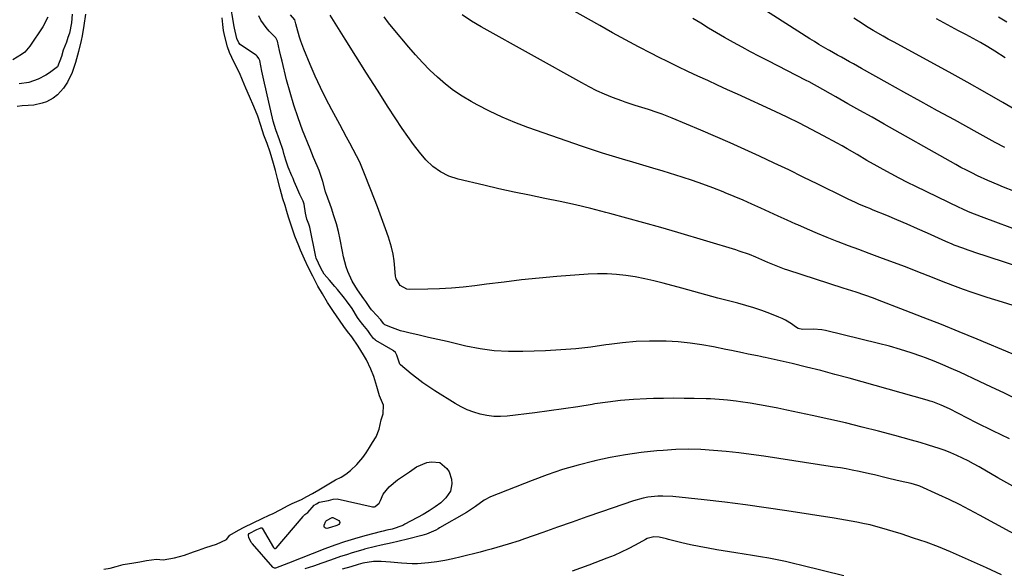
# Model space of a CAD drawing. Units: inches. Extents: x 1862609 to 1867879, y 426516 to 431837.
# Drawn here: x 1864582 to 1865006, y 429426 to 429663 of the extents above; entities that cross this region are included whole.
import ezdxf

# ---------------------------------------------------------------- set-up
doc = ezdxf.new("R2010")
doc.units = ezdxf.units.IN
doc.header["$MEASUREMENT"] = 0
for name, color, linetype in [('1', 7, 'Continuous'), ('7', 7, 'Continuous'), ('8', 7, 'Continuous')]:
    doc.layers.add(name, color=color, linetype=linetype)

msp = doc.modelspace()

# ---------------------------------------------------------------- linework, layer by layer
at = {"layer": '1', "color": 18}
for points in [[(1864610.55, 429664.88, 1810), (1864609.91, 429660.11, 1810), (1864609.14, 429655.64, 1810), (1864608.64, 429653.54, 1810), (1864607.55, 429648.82, 1810), (1864606.31, 429644.15, 1810), (1864604.8, 429639.75, 1810), (1864602.78, 429635.64, 1810), (1864601.07, 429633.03, 1810), (1864598.49, 429630.23, 1810), (1864596.64, 429628.75, 1810), (1864593.72, 429627.24, 1810), (1864591.97, 429626.55, 1810), (1864588.33, 429625.8, 1810), (1864585.84, 429625.57, 1810), (1864583.33, 429625.43, 1810), (1864581.17, 429625.22, 1810)], [(1864618.48, 429425.84, 1810), (1864621.13, 429426.29, 1810), (1864623.71, 429427.02, 1810), (1864626.81, 429427.91, 1810), (1864631.34, 429428.62, 1810), (1864634.02, 429429.06, 1810), (1864636.78, 429429.6, 1810), (1864641.15, 429430.26, 1810), (1864643.99, 429429.92, 1810), (1864648.85, 429430.73, 1810), (1864653.17, 429431.98, 1810), (1864657.03, 429433.38, 1810), (1864659.17, 429434.14, 1810), (1864662.4, 429435.18, 1810), (1864666.96, 429436.7, 1810), (1864671.29, 429438.68, 1810), (1864672.78, 429440.56, 1810), (1864676.38, 429442.69, 1810), (1864678.94, 429443.95, 1810), (1864682.72, 429445.8, 1810), (1864686.7, 429447.75, 1810), (1864689.62, 429449.17, 1810), (1864691.36, 429449.93, 1810), (1864694.36, 429451.42, 1810), (1864697.8, 429453.35, 1810), (1864699.56, 429454.17, 1810), (1864703.6, 429455.93, 1810), (1864705.92, 429457.16, 1810), (1864708.26, 429458.5, 1810), (1864710.97, 429460.08, 1810), (1864715.26, 429462.62, 1810), (1864718.26, 429464.33, 1810), (1864720.59, 429465.5, 1810), (1864722.67, 429466.84, 1810), (1864724.66, 429468.46, 1810), (1864727.43, 429471.05, 1810), (1864729.97, 429474.06, 1810), (1864731.38, 429476, 1810), (1864732.79, 429478.25, 1810), (1864734.08, 429480.49, 1810), (1864735.71, 429482.94, 1810), (1864736.97, 429486.26, 1810), (1864737.85, 429490.18, 1810), (1864738.69, 429492.76, 1810), (1864738.8, 429496.57, 1810), (1864737.18, 429500.57, 1810), (1864735.96, 429504.59, 1810), (1864734.67, 429508.85, 1810), (1864733.38, 429512.09, 1810), (1864731.62, 429516.06, 1810), (1864730.31, 429518.18, 1810), (1864727.98, 429521.94, 1810), (1864725.19, 429526.02, 1810), (1864723.44, 429528.3, 1810), (1864721.83, 429530.46, 1810), (1864719.96, 429533.08, 1810), (1864717.32, 429536.89, 1810), (1864714.81, 429540.77, 1810), (1864712.55, 429544.5, 1810), (1864710.58, 429547.83, 1810), (1864708.39, 429552.06, 1810), (1864706.46, 429555.96, 1810), (1864704.83, 429559.44, 1810), (1864703.08, 429563.35, 1810), (1864702.37, 429565.16, 1810), (1864700.71, 429569.35, 1810), (1864699.37, 429573.13, 1810), (1864697.92, 429577.46, 1810), (1864697.23, 429579.88, 1810), (1864696.51, 429582.55, 1810), (1864695.59, 429585.46, 1810), (1864694.38, 429589.75, 1810), (1864693.2, 429594.18, 1810), (1864692.32, 429597.61, 1810), (1864691.5, 429600.69, 1810), (1864690.09, 429605.46, 1810), (1864688.75, 429609.18, 1810), (1864687.38, 429612.87, 1810), (1864686.01, 429617.04, 1810), (1864684.7, 429620.96, 1810), (1864683.1, 429625.15, 1810), (1864681.21, 429629.42, 1810), (1864679.62, 429633, 1810), (1864678.2, 429636.5, 1810), (1864676.84, 429639.66, 1810), (1864675.61, 429642.08, 1810), (1864673.61, 429646.22, 1810), (1864672.61, 429648.45, 1810), (1864671.68, 429650.87, 1810), (1864670.55, 429655.27, 1810), (1864670.01, 429657.91, 1810), (1864669.72, 429660.54, 1810), (1864669.41, 429663.37, 1810)]]:
    msp.add_polyline3d(points, dxfattribs=at)
at = {"layer": '7', "color": 18}
for points in [[(1865013.73, 429571.2, 1824), (1864997.44, 429577.16, 1824), (1864993.36, 429578.74, 1824), (1864990.67, 429579.87, 1824), (1864988.01, 429581.07, 1824), (1864986.69, 429581.7, 1824), (1864967.99, 429590.72, 1824), (1864964.44, 429592.47, 1824), (1864960.91, 429594.26, 1824), (1864957.4, 429596.11, 1824), (1864953.92, 429598, 1824), (1864951.34, 429599.43, 1824), (1864947.01, 429601.89, 1824), (1864942.74, 429604.43, 1824), (1864938.46, 429606.97, 1824), (1864936.3, 429608.2, 1824), (1864934.12, 429609.4, 1824), (1864928.26, 429612.59, 1824), (1864923.11, 429615.32, 1824), (1864917.93, 429617.97, 1824), (1864912.7, 429620.52, 1824), (1864907.43, 429623, 1824), (1864891.26, 429630.41, 1824), (1864886.98, 429632.37, 1824), (1864882.71, 429634.33, 1824), (1864878.44, 429636.3, 1824), (1864874.17, 429638.27, 1824), (1864869.92, 429640.27, 1824), (1864865.68, 429642.3, 1824), (1864861.46, 429644.38, 1824), (1864857.25, 429646.48, 1824), (1864854.32, 429647.98, 1824), (1864848.68, 429650.89, 1824), (1864843.06, 429653.86, 1824), (1864837.49, 429656.9, 1824), (1864831.94, 429659.99, 1824), (1864793.26, 429681.85, 1824)], [(1865009.83, 429461.68, 1812), (1865003.39, 429465.28, 1812), (1864995.31, 429469.96, 1812), (1864992.94, 429471.28, 1812), (1864990.54, 429472.56, 1812), (1864988.11, 429473.76, 1812), (1864985.66, 429474.92, 1812), (1864983.16, 429475.99, 1812), (1864980.64, 429476.99, 1812), (1864978.09, 429477.9, 1812), (1864973.49, 429479.37, 1812), (1864969.88, 429480.46, 1812), (1864966.26, 429481.51, 1812), (1864962.63, 429482.52, 1812), (1864958.98, 429483.49, 1812), (1864952.03, 429485.3, 1812), (1864944.89, 429487.11, 1812), (1864937.74, 429488.86, 1812), (1864930.56, 429490.51, 1812), (1864923.37, 429492.09, 1812), (1864912.57, 429494.4, 1812), (1864908.64, 429495.2, 1812), (1864904.7, 429495.97, 1812), (1864900.76, 429496.68, 1812), (1864896.8, 429497.35, 1812), (1864892.54, 429498.03, 1812), (1864890.71, 429498.3, 1812), (1864887.03, 429498.74, 1812), (1864885.19, 429498.9, 1812), (1864881.49, 429499.13, 1812), (1864879.64, 429499.21, 1812), (1864877.79, 429499.27, 1812), (1864872.69, 429499.4, 1812), (1864868.28, 429499.47, 1812), (1864863.88, 429499.5, 1812), (1864859.48, 429499.46, 1812), (1864855.07, 429499.37, 1812), (1864852.09, 429499.28, 1812), (1864846.51, 429499, 1812), (1864840.96, 429498.56, 1812), (1864835.42, 429497.89, 1812), (1864829.9, 429497.07, 1812), (1864828.66, 429496.85, 1812), (1864822.52, 429495.85, 1812), (1864816.38, 429494.91, 1812), (1864810.22, 429494.06, 1812), (1864804.05, 429493.28, 1812), (1864792.16, 429491.86, 1812), (1864789.23, 429491.68, 1812), (1864786.31, 429491.71, 1812), (1864783.41, 429492.06, 1812), (1864780.52, 429492.64, 1812), (1864777.7, 429493.5, 1812), (1864774.95, 429494.53, 1812), (1864772.31, 429495.81, 1812), (1864769.74, 429497.25, 1812), (1864760.98, 429502.7, 1812), (1864758.34, 429504.43, 1812), (1864755.75, 429506.22, 1812), (1864753.23, 429508.13, 1812), (1864750.77, 429510.1, 1812), (1864746.18, 429513.95, 1812), (1864746.06, 429514.06, 1812), (1864745.95, 429514.19, 1812), (1864744.54, 429518.14, 1812), (1864744.03, 429519.2, 1812), (1864743.21, 429519.94, 1812), (1864743.02, 429520.06, 1812), (1864735.55, 429524.45, 1812), (1864735.27, 429524.63, 1812), (1864734.52, 429525.26, 1812), (1864733.32, 429526.97, 1812), (1864732.12, 429528.74, 1812), (1864730.01, 429531.27, 1812), (1864728.39, 429533.24, 1812), (1864727.68, 429534.3, 1812), (1864725.31, 429538.13, 1812), (1864722.98, 429541.53, 1812), (1864722.14, 429542.61, 1812), (1864719.1, 429546.34, 1812), (1864717.96, 429547.69, 1812), (1864715.64, 429550.33, 1812), (1864713.28, 429552.95, 1812), (1864711.84, 429555.48, 1812), (1864709.83, 429559.86, 1812), (1864709.7, 429560.38, 1812), (1864707.11, 429573.2, 1812), (1864707.02, 429573.59, 1812), (1864706.73, 429574.53, 1812), (1864705.93, 429576.7, 1812), (1864705.28, 429579.18, 1812), (1864704.76, 429583.06, 1812), (1864704.21, 429584.45, 1812), (1864702.85, 429587.23, 1812), (1864701.5, 429590.3, 1812), (1864700.42, 429592.92, 1812), (1864699.93, 429594.09, 1812), (1864699.44, 429595.26, 1812), (1864697.83, 429599, 1812), (1864696.75, 429602.02, 1812), (1864695.99, 429604.9, 1812), (1864695.66, 429606.27, 1812), (1864694.09, 429610.87, 1812), (1864692.58, 429615.11, 1812), (1864691.41, 429618.86, 1812), (1864691.09, 429620.13, 1812), (1864688.73, 429630.19, 1812), (1864688.15, 429632.72, 1812), (1864687.59, 429635.26, 1812), (1864687.05, 429637.79, 1812), (1864686.52, 429640.34, 1812), (1864685.56, 429644.97, 1812), (1864685.24, 429645.8, 1812), (1864684.49, 429646.9, 1812), (1864684.16, 429647.2, 1812), (1864683.81, 429647.47, 1812), (1864677.14, 429651.94, 1812), (1864676.6, 429652.53, 1812), (1864675.66, 429654.49, 1812), (1864674.67, 429658.97, 1812), (1864674.56, 429659.63, 1812), (1864672.72, 429670.48, 1812)], [(1865006.36, 429607.44, 1828), (1865002.26, 429609.72, 1828), (1864999.67, 429611.15, 1828), (1864997.07, 429612.58, 1828), (1864994.48, 429614.01, 1828), (1864984.68, 429619.38, 1828), (1864977.43, 429623.37, 1828), (1864970.18, 429627.37, 1828), (1864962.94, 429631.39, 1828), (1864955.71, 429635.42, 1828), (1864944.69, 429641.57, 1828), (1864941.25, 429643.49, 1828), (1864939.53, 429644.44, 1828), (1864936.08, 429646.36, 1828), (1864934.36, 429647.32, 1828), (1864930.93, 429649.26, 1828), (1864930.34, 429649.59, 1828), (1864926.36, 429651.93, 1828), (1864924.39, 429653.13, 1828), (1864922.44, 429654.36, 1828), (1864896.65, 429670.77, 1828)], [(1864594.41, 429663.59, 1814), (1864592.17, 429659.48, 1814), (1864586.64, 429651.17, 1814), (1864584.4, 429648.56, 1814), (1864583.05, 429647.5, 1814), (1864579.33, 429645.34, 1814)], [(1864604.8, 429664.97, 1812), (1864604.5, 429661.2, 1812), (1864603.61, 429656.81, 1812), (1864603.01, 429654.83, 1812), (1864602.33, 429652.88, 1812), (1864600.99, 429649.39, 1812), (1864600.22, 429646.71, 1812), (1864598.52, 429642.32, 1812), (1864595.1, 429639.71, 1812), (1864593.52, 429638.69, 1812), (1864590.2, 429636.96, 1812), (1864586.18, 429635.51, 1812), (1864581.96, 429634.91, 1812)], [(1865008.32, 429482.1, 1814), (1865001.23, 429485.48, 1814), (1864994.2, 429488.97, 1814), (1864982.5, 429494.94, 1814), (1864979, 429496.55, 1814), (1864975.4, 429497.9, 1814), (1864974.18, 429498.28, 1814), (1864972.95, 429498.65, 1814), (1864939.36, 429508.12, 1814), (1864933.24, 429509.8, 1814), (1864927.1, 429511.42, 1814), (1864920.94, 429512.94, 1814), (1864914.76, 429514.41, 1814), (1864903.22, 429517.05, 1814), (1864902.38, 429517.23, 1814), (1864901.11, 429517.48, 1814), (1864899.85, 429517.74, 1814), (1864895.87, 429518.57, 1814), (1864893.45, 429519.08, 1814), (1864888.63, 429520.08, 1814), (1864886.21, 429520.58, 1814), (1864880.97, 429521.67, 1814), (1864875.91, 429522.57, 1814), (1864870.84, 429523.3, 1814), (1864865.73, 429523.77, 1814), (1864860.61, 429524.07, 1814), (1864859.23, 429524.11, 1814), (1864853.41, 429524.13, 1814), (1864847.6, 429523.93, 1814), (1864841.81, 429523.41, 1814), (1864836.04, 429522.67, 1814), (1864834.64, 429522.45, 1814), (1864828.17, 429521.56, 1814), (1864821.68, 429520.82, 1814), (1864815.17, 429520.31, 1814), (1864808.64, 429519.96, 1814), (1864798.88, 429519.62, 1814), (1864792.69, 429519.64, 1814), (1864786.54, 429520, 1814), (1864780.43, 429520.84, 1814), (1864774.35, 429522, 1814), (1864770.26, 429522.96, 1814), (1864766.25, 429523.89, 1814), (1864762.24, 429524.81, 1814), (1864758.23, 429525.72, 1814), (1864754.22, 429526.63, 1814), (1864749.78, 429527.62, 1814), (1864748, 429528.06, 1814), (1864746.24, 429528.56, 1814), (1864742.77, 429529.77, 1814), (1864739.37, 429531.14, 1814), (1864738.98, 429531.51, 1814), (1864738.03, 429532.9, 1814), (1864737.69, 429533.3, 1814), (1864734.01, 429537.34, 1814), (1864733.77, 429537.61, 1814), (1864733.02, 429538.61, 1814), (1864731.28, 429541.18, 1814), (1864730.86, 429541.78, 1814), (1864730.44, 429542.38, 1814), (1864727.73, 429546.17, 1814), (1864725.38, 429549.96, 1814), (1864723.55, 429554.04, 1814), (1864722.82, 429556.16, 1814), (1864721.62, 429560.48, 1814), (1864721.15, 429562.67, 1814), (1864720.17, 429567.83, 1814), (1864719.43, 429571.28, 1814), (1864718.58, 429574.69, 1814), (1864717.55, 429578.05, 1814), (1864716.42, 429581.38, 1814), (1864714.26, 429587.21, 1814), (1864714.12, 429587.61, 1814), (1864713.87, 429588.41, 1814), (1864712.68, 429592.85, 1814), (1864711.12, 429597.58, 1814), (1864710.24, 429599.65, 1814), (1864708.7, 429603.24, 1814), (1864707.95, 429605.05, 1814), (1864707.23, 429606.87, 1814), (1864704.06, 429614.96, 1814), (1864702.09, 429620.31, 1814), (1864700.25, 429625.71, 1814), (1864698.64, 429631.18, 1814), (1864697.16, 429636.69, 1814), (1864695.17, 429644.76, 1814), (1864694.81, 429646.27, 1814), (1864694.12, 429649.3, 1814), (1864693.29, 429653.34, 1814), (1864692.57, 429654.76, 1814), (1864689.7, 429657.63, 1814), (1864688.34, 429659.13, 1814), (1864686.07, 429662.42, 1814), (1864685.15, 429664.22, 1814)], [(1865011.04, 429499.23, 1816), (1865005.89, 429501.8, 1816), (1865000.7, 429504.31, 1816), (1864995.5, 429506.76, 1816), (1864986.96, 429510.72, 1816), (1864983.3, 429512.36, 1816), (1864979.61, 429513.95, 1816), (1864975.89, 429515.44, 1816), (1864972.15, 429516.88, 1816), (1864970.57, 429517.47, 1816), (1864966, 429519.07, 1816), (1864961.39, 429520.57, 1816), (1864956.73, 429521.91, 1816), (1864952.04, 429523.13, 1816), (1864929.23, 429528.67, 1816), (1864927.52, 429529, 1816), (1864924.06, 429529.29, 1816), (1864919.31, 429529.07, 1816), (1864917.44, 429529.51, 1816), (1864916.19, 429530.24, 1816), (1864914.47, 429531.51, 1816), (1864911.87, 429533.18, 1816), (1864910.49, 429533.88, 1816), (1864909.07, 429534.5, 1816), (1864905.19, 429536.01, 1816), (1864901.78, 429537.27, 1816), (1864898.34, 429538.45, 1816), (1864894.86, 429539.5, 1816), (1864891.35, 429540.47, 1816), (1864888.02, 429541.33, 1816), (1864882.83, 429542.69, 1816), (1864877.64, 429544.06, 1816), (1864872.47, 429545.45, 1816), (1864867.29, 429546.87, 1816), (1864859.27, 429549.08, 1816), (1864855.3, 429550.1, 1816), (1864851.31, 429551.01, 1816), (1864847.28, 429551.78, 1816), (1864843.24, 429552.44, 1816), (1864839.17, 429552.88, 1816), (1864835.1, 429553.15, 1816), (1864831.02, 429553.14, 1816), (1864826.94, 429552.95, 1816), (1864813.51, 429551.88, 1816), (1864805.92, 429551.21, 1816), (1864798.34, 429550.46, 1816), (1864790.77, 429549.58, 1816), (1864783.22, 429548.62, 1816), (1864778.23, 429547.94, 1816), (1864773.17, 429547.34, 1816), (1864768.09, 429546.88, 1816), (1864763.01, 429546.6, 1816), (1864757.91, 429546.46, 1816), (1864750.09, 429546.38, 1816), (1864748.95, 429546.51, 1816), (1864746.01, 429548.04, 1816), (1864744.33, 429550.98, 1816), (1864744.09, 429552.11, 1816), (1864743.58, 429557.17, 1816), (1864743.41, 429558.66, 1816), (1864742.96, 429561.63, 1816), (1864742.36, 429564.57, 1816), (1864741.08, 429568.88, 1816), (1864739.79, 429572.45, 1816), (1864738.62, 429575.64, 1816), (1864737.44, 429578.83, 1816), (1864736.24, 429582.01, 1816), (1864735.02, 429585.19, 1816), (1864731.01, 429595.51, 1816), (1864729.85, 429598.35, 1816), (1864728.61, 429601.15, 1816), (1864727.27, 429603.9, 1816), (1864725.86, 429606.62, 1816), (1864724.4, 429609.32, 1816), (1864722.94, 429612.02, 1816), (1864721.48, 429614.72, 1816), (1864720.02, 429617.41, 1816), (1864716.58, 429623.77, 1816), (1864714.08, 429628.56, 1816), (1864711.69, 429633.39, 1816), (1864709.44, 429638.3, 1816), (1864707.3, 429643.25, 1816), (1864704.56, 429649.87, 1816), (1864703.28, 429653.27, 1816), (1864702.73, 429655, 1816), (1864701.55, 429659.25, 1816), (1864701.18, 429660.77, 1816), (1864700.76, 429662.46, 1816), (1864700.71, 429662.53, 1816), (1864698.79, 429664.58, 1816)], [(1865009.52, 429518.63, 1818), (1864994.49, 429524.9, 1818), (1864986.77, 429528.08, 1818), (1864979.04, 429531.21, 1818), (1864971.28, 429534.28, 1818), (1864963.51, 429537.31, 1818), (1864951.59, 429541.9, 1818), (1864949.76, 429542.59, 1818), (1864946.07, 429543.91, 1818), (1864942.34, 429545.15, 1818), (1864938.61, 429546.36, 1818), (1864936.75, 429546.97, 1818), (1864913.01, 429554.65, 1818), (1864911.54, 429555.14, 1818), (1864907.17, 429556.78, 1818), (1864904.29, 429557.99, 1818), (1864901.76, 429559.13, 1818), (1864899.23, 429560.26, 1818), (1864896.39, 429561.4, 1818), (1864892.06, 429562.92, 1818), (1864890.6, 429563.37, 1818), (1864865.52, 429570.85, 1818), (1864858.23, 429572.99, 1818), (1864850.94, 429575.08, 1818), (1864843.62, 429577.11, 1818), (1864836.3, 429579.1, 1818), (1864834.66, 429579.54, 1818), (1864828.13, 429581.21, 1818), (1864821.57, 429582.79, 1818), (1864814.99, 429584.24, 1818), (1864808.38, 429585.59, 1818), (1864801.77, 429586.92, 1818), (1864795.17, 429588.31, 1818), (1864788.58, 429589.77, 1818), (1864782.01, 429591.28, 1818), (1864770.98, 429593.9, 1818), (1864767.06, 429595.22, 1818), (1864763.4, 429596.98, 1818), (1864760.13, 429599.38, 1818), (1864757.12, 429602.22, 1818), (1864754.39, 429605.46, 1818), (1864751.76, 429608.77, 1818), (1864749.28, 429612.19, 1818), (1864746.9, 429615.69, 1818), (1864740.92, 429624.89, 1818), (1864736.22, 429632.17, 1818), (1864731.54, 429639.47, 1818), (1864726.91, 429646.8, 1818), (1864722.31, 429654.14, 1818), (1864715.88, 429664.47, 1818)], [(1865030.68, 429550.06, 1822), (1864997.48, 429560.97, 1822), (1864995.16, 429561.75, 1822), (1864990.54, 429563.35, 1822), (1864988.24, 429564.17, 1822), (1864984.55, 429565.51, 1822), (1864983.64, 429565.86, 1822), (1864980.96, 429567.01, 1822), (1864973.12, 429570.58, 1822), (1864968.74, 429572.54, 1822), (1864964.35, 429574.47, 1822), (1864959.94, 429576.34, 1822), (1864955.51, 429578.17, 1822), (1864949.73, 429580.53, 1822), (1864948.18, 429581.17, 1822), (1864946.63, 429581.81, 1822), (1864943.54, 429583.13, 1822), (1864942.01, 429583.8, 1822), (1864938.97, 429585.22, 1822), (1864937.46, 429585.95, 1822), (1864925.83, 429591.73, 1822), (1864919.6, 429594.8, 1822), (1864913.36, 429597.83, 1822), (1864907.09, 429600.81, 1822), (1864900.81, 429603.76, 1822), (1864894.5, 429606.65, 1822), (1864888.17, 429609.49, 1822), (1864881.81, 429612.26, 1822), (1864875.43, 429614.98, 1822), (1864863.15, 429620.12, 1822), (1864858.87, 429621.82, 1822), (1864856.7, 429622.61, 1822), (1864853.02, 429623.87, 1822), (1864850.14, 429624.8, 1822), (1864847.24, 429625.66, 1822), (1864842.92, 429627.04, 1822), (1864841.5, 429627.57, 1822), (1864837.48, 429629.11, 1822), (1864834.08, 429630.49, 1822), (1864830.73, 429631.97, 1822), (1864827.45, 429633.59, 1822), (1864824.21, 429635.31, 1822), (1864780.87, 429659.48, 1822), (1864776.74, 429661.96, 1822), (1864772.73, 429664.61, 1822)], [(1865010.25, 429588.7, 1826), (1865005.73, 429590.47, 1826), (1865003.48, 429591.39, 1826), (1864999.03, 429593.31, 1826), (1864994.62, 429595.35, 1826), (1864992.13, 429596.57, 1826), (1864989.81, 429597.75, 1826), (1864987.5, 429598.95, 1826), (1864985.21, 429600.19, 1826), (1864982.94, 429601.45, 1826), (1864954.37, 429617.6, 1826), (1864949.19, 429620.53, 1826), (1864944.01, 429623.46, 1826), (1864938.83, 429626.38, 1826), (1864933.65, 429629.31, 1826), (1864925.66, 429633.82, 1826), (1864924.47, 429634.48, 1826), (1864922.06, 429635.77, 1826), (1864920.85, 429636.4, 1826), (1864904.43, 429644.79, 1826), (1864900.68, 429646.73, 1826), (1864896.94, 429648.7, 1826), (1864893.23, 429650.71, 1826), (1864889.53, 429652.75, 1826), (1864885.61, 429654.95, 1826), (1864882.18, 429656.92, 1826), (1864878.8, 429658.97, 1826), (1864875.43, 429661.03, 1826), (1864873.73, 429662.04, 1826), (1864872.02, 429663.03, 1826)], [(1865006.5, 429646.15, 1832), (1865002.04, 429648.97, 1832), (1864998.99, 429650.85, 1832), (1864995.91, 429652.68, 1832), (1864992.78, 429654.44, 1832), (1864989.63, 429656.14, 1832), (1864986.46, 429657.82, 1832), (1864983.3, 429659.52, 1832), (1864980.16, 429661.25, 1832), (1864977.02, 429662.99, 1832)], [(1865007.17, 429661.43, 1834), (1865003.66, 429663.64, 1834)], [(1864737.01, 429454.38, 1812), (1864737.55, 429455.41, 1812), (1864738.75, 429458.16, 1812), (1864741.33, 429461.34, 1812), (1864744.88, 429464.31, 1812), (1864746.15, 429465.2, 1812), (1864750.05, 429467.79, 1812), (1864753.07, 429469.95, 1812), (1864757.5, 429471.84, 1812), (1864759.49, 429472.17, 1812), (1864763.06, 429471.8, 1812), (1864766.2, 429469.32, 1812), (1864767.12, 429467.84, 1812), (1864768.18, 429464.61, 1812), (1864768.31, 429462.61, 1812), (1864767.66, 429459.5, 1812), (1864765.74, 429456.64, 1812), (1864763.53, 429454.54, 1812), (1864761.12, 429452.68, 1812), (1864758.57, 429451, 1812), (1864755.94, 429449.48, 1812), (1864748.1, 429445.21, 1812), (1864747.23, 429444.77, 1812), (1864742.65, 429443.17, 1812), (1864740.3, 429442.64, 1812), (1864738.73, 429442.27, 1812), (1864737.95, 429442.08, 1812), (1864730.78, 429440.21, 1812), (1864726.45, 429439, 1812), (1864722.14, 429437.68, 1812), (1864717.89, 429436.22, 1812), (1864713.66, 429434.66, 1812), (1864697.97, 429428.54, 1812), (1864696.09, 429427.8, 1812), (1864692.35, 429426.33, 1812), (1864691.91, 429426.33, 1812), (1864691.34, 429426.57, 1812), (1864691.18, 429426.72, 1812), (1864682.4, 429436.77, 1812), (1864681.92, 429437.39, 1812), (1864680.89, 429439.48, 1812), (1864680.69, 429440.47, 1812), (1864680.76, 429440.87, 1812), (1864680.99, 429441.2, 1812), (1864684.33, 429442.93, 1812), (1864685.7, 429443.61, 1812), (1864686.08, 429443.73, 1812), (1864686.34, 429443.74, 1812), (1864686.54, 429443.63, 1812), (1864686.62, 429443.53, 1812), (1864691.5, 429435.17, 1812), (1864691.61, 429435.03, 1812), (1864691.88, 429434.84, 1812), (1864692.21, 429434.77, 1812), (1864692.36, 429434.8, 1812), (1864692.63, 429434.98, 1812), (1864704.22, 429448.65, 1812), (1864704.46, 429448.91, 1812), (1864704.98, 429449.38, 1812), (1864706.27, 429450.33, 1812), (1864709.04, 429453.52, 1812), (1864710.04, 429454.07, 1812), (1864711.21, 429454.74, 1812), (1864715.25, 429455.48, 1812), (1864717.23, 429456.09, 1812), (1864718.99, 429456.24, 1812), (1864733.51, 429452.83, 1812), (1864734.09, 429452.74, 1812), (1864735.04, 429452.76, 1812), (1864735.23, 429452.82, 1812), (1864737.01, 429454.38, 1812)], [(1865004.89, 429423.39, 1808), (1864998.51, 429426.44, 1808), (1864992.07, 429429.36, 1808), (1864985.59, 429432.2, 1808), (1864983.02, 429433.3, 1808), (1864977.76, 429435.45, 1808), (1864972.47, 429437.47, 1808), (1864967.11, 429439.32, 1808), (1864961.71, 429441.05, 1808), (1864952.46, 429443.85, 1808), (1864950.84, 429444.32, 1808), (1864948.38, 429444.94, 1808), (1864945.9, 429445.48, 1808), (1864942.7, 429446.12, 1808), (1864940.27, 429446.59, 1808), (1864935.4, 429447.46, 1808), (1864932.96, 429447.86, 1808), (1864912.52, 429451.05, 1808), (1864903.65, 429452.37, 1808), (1864894.76, 429453.6, 1808), (1864885.86, 429454.7, 1808), (1864876.95, 429455.71, 1808), (1864863.37, 429457.15, 1808), (1864859.1, 429457.38, 1808), (1864856.97, 429457.31, 1808), (1864852.73, 429456.85, 1808), (1864850.64, 429456.46, 1808), (1864846.53, 429455.3, 1808), (1864832.71, 429450.55, 1808), (1864826.39, 429448.37, 1808), (1864820.08, 429446.18, 1808), (1864813.77, 429443.97, 1808), (1864807.47, 429441.75, 1808), (1864799.58, 429438.97, 1808), (1864797.22, 429438.15, 1808), (1864792.47, 429436.61, 1808), (1864790.08, 429435.89, 1808), (1864785.28, 429434.52, 1808), (1864782.87, 429433.87, 1808), (1864780.45, 429433.25, 1808), (1864772.24, 429431.17, 1808), (1864768.78, 429430.37, 1808), (1864765.31, 429429.67, 1808), (1864761.81, 429429.12, 1808), (1864758.29, 429428.67, 1808), (1864753.54, 429428.24, 1808), (1864751.22, 429428.17, 1808), (1864746.59, 429428.43, 1808), (1864741.95, 429428.91, 1808), (1864737.92, 429429.24, 1808), (1864734.63, 429429.23, 1808), (1864730, 429428.45, 1808), (1864727.97, 429427.87, 1808), (1864724.86, 429426.95, 1808), (1864721.08, 429425.86, 1808)], [(1864717, 429448.2, 1814), (1864717.06, 429448.19, 1814), (1864719.57, 429446.9, 1814), (1864719.95, 429446.45, 1814), (1864720.13, 429446, 1814), (1864719.97, 429445.54, 1814), (1864719.6, 429445.08, 1814), (1864718.74, 429444.66, 1814), (1864716.03, 429443.78, 1814), (1864714.48, 429443.48, 1814), (1864713.89, 429443.6, 1814), (1864713.48, 429443.86, 1814), (1864713.32, 429444.32, 1814), (1864713.34, 429444.92, 1814), (1864714.07, 429446.59, 1814), (1864714.32, 429446.86, 1814), (1864716.76, 429448.17, 1814), (1864717, 429448.2, 1814)], [(1864937.04, 429422.98, 1806), (1864918.97, 429427.54, 1806), (1864915.45, 429428.39, 1806), (1864911.92, 429429.19, 1806), (1864908.37, 429429.92, 1806), (1864904.82, 429430.6, 1806), (1864901.25, 429431.22, 1806), (1864897.68, 429431.83, 1806), (1864894.1, 429432.42, 1806), (1864890.53, 429432.99, 1806), (1864882.42, 429434.25, 1806), (1864878.61, 429434.89, 1806), (1864874.81, 429435.6, 1806), (1864871.03, 429436.41, 1806), (1864867.27, 429437.29, 1806), (1864861.62, 429438.68, 1806), (1864860.69, 429438.91, 1806), (1864857.51, 429439.69, 1806), (1864855.27, 429439.86, 1806), (1864852.37, 429439.06, 1806), (1864851.69, 429438.72, 1806), (1864847.17, 429436.22, 1806), (1864844.22, 429434.67, 1806), (1864841.22, 429433.19, 1806), (1864838.17, 429431.85, 1806), (1864835.08, 429430.58, 1806), (1864827.22, 429427.56, 1806), (1864820.12, 429424.98, 1806)]]:
    msp.add_polyline3d(points, dxfattribs=at)
at = {"layer": '8', "color": 18}
for points in [[(1865012.21, 429538.72, 1820), (1865005.43, 429540.84, 1820), (1864998.74, 429542.93, 1820), (1864995.32, 429544.04, 1820), (1864991.91, 429545.19, 1820), (1864988.53, 429546.4, 1820), (1864985.15, 429547.66, 1820), (1864981, 429549.26, 1820), (1864978.44, 429550.26, 1820), (1864975.9, 429551.27, 1820), (1864973.35, 429552.29, 1820), (1864970.81, 429553.31, 1820), (1864968.26, 429554.31, 1820), (1864965.69, 429555.29, 1820), (1864963.13, 429556.25, 1820), (1864952.49, 429560.18, 1820), (1864948, 429561.85, 1820), (1864943.51, 429563.53, 1820), (1864939.03, 429565.22, 1820), (1864934.55, 429566.93, 1820), (1864934.19, 429567.07, 1820), (1864929.91, 429568.75, 1820), (1864925.66, 429570.49, 1820), (1864921.43, 429572.29, 1820), (1864917.22, 429574.15, 1820), (1864916.43, 429574.51, 1820), (1864912.64, 429576.23, 1820), (1864908.85, 429577.95, 1820), (1864905.07, 429579.7, 1820), (1864901.29, 429581.45, 1820), (1864897.5, 429583.17, 1820), (1864893.69, 429584.85, 1820), (1864889.85, 429586.47, 1820), (1864886, 429588.05, 1820), (1864885.07, 429588.42, 1820), (1864880.72, 429590.1, 1820), (1864876.34, 429591.72, 1820), (1864871.93, 429593.23, 1820), (1864867.5, 429594.68, 1820), (1864859.22, 429597.29, 1820), (1864854.89, 429598.63, 1820), (1864850.54, 429599.95, 1820), (1864846.19, 429601.23, 1820), (1864841.82, 429602.48, 1820), (1864837.46, 429603.76, 1820), (1864833.12, 429605.08, 1820), (1864828.81, 429606.48, 1820), (1864824.51, 429607.93, 1820), (1864800.99, 429616.11, 1820), (1864795.4, 429618.22, 1820), (1864789.89, 429620.52, 1820), (1864784.51, 429623.1, 1820), (1864779.21, 429625.86, 1820), (1864776.6, 429627.31, 1820), (1864772.76, 429629.62, 1820), (1864769.04, 429632.11, 1820), (1864765.51, 429634.85, 1820), (1864762.09, 429637.76, 1820), (1864758.84, 429640.86, 1820), (1864755.68, 429644.05, 1820), (1864752.65, 429647.37, 1820), (1864749.71, 429650.77, 1820), (1864743.05, 429658.82, 1820), (1864741.06, 429661.27, 1820), (1864739.11, 429663.74, 1820)], [(1865013.06, 429622.49, 1830), (1865005.44, 429626.95, 1830), (1864997.79, 429631.35, 1830), (1864990.09, 429635.66, 1830), (1864982.37, 429639.92, 1830), (1864958.38, 429652.98, 1830), (1864956.2, 429654.18, 1830), (1864954.02, 429655.4, 1830), (1864949.71, 429657.9, 1830), (1864947.57, 429659.19, 1830), (1864943.37, 429661.86, 1830), (1864941.3, 429663.25, 1830)], [(1865036.72, 429426.77, 1810), (1864995.53, 429449.2, 1810), (1864991.17, 429451.5, 1810), (1864986.79, 429453.74, 1810), (1864982.35, 429455.89, 1810), (1864977.89, 429457.96, 1810), (1864969.81, 429461.61, 1810), (1864968.89, 429461.98, 1810), (1864967.47, 429462.41, 1810), (1864966.02, 429462.76, 1810), (1864961.37, 429463.83, 1810), (1864956.95, 429464.87, 1810), (1864954.74, 429465.41, 1810), (1864950.33, 429466.5, 1810), (1864948.11, 429467.03, 1810), (1864943.67, 429467.99, 1810), (1864940.59, 429468.6, 1810), (1864938.07, 429469.07, 1810), (1864935.55, 429469.5, 1810), (1864933.02, 429469.9, 1810), (1864902.64, 429474.52, 1810), (1864897.23, 429475.28, 1810), (1864891.82, 429475.98, 1810), (1864886.4, 429476.56, 1810), (1864880.97, 429477.08, 1810), (1864875.53, 429477.4, 1810), (1864870.09, 429477.54, 1810), (1864864.66, 429477.4, 1810), (1864859.22, 429477.07, 1810), (1864856.57, 429476.84, 1810), (1864849.83, 429476.12, 1810), (1864843.12, 429475.19, 1810), (1864836.46, 429473.97, 1810), (1864829.83, 429472.56, 1810), (1864829.44, 429472.47, 1810), (1864822.68, 429470.71, 1810), (1864815.98, 429468.77, 1810), (1864809.37, 429466.53, 1810), (1864802.82, 429464.11, 1810), (1864784.9, 429457.02, 1810), (1864782.14, 429455.66, 1810), (1864778.42, 429452.9, 1810), (1864774.55, 429450.3, 1810), (1864763.02, 429443.64, 1810), (1864762.37, 429443.27, 1810), (1864761.38, 429442.73, 1810), (1864757.35, 429440.98, 1810), (1864755.43, 429440.4, 1810), (1864749.8, 429438.98, 1810), (1864745.04, 429437.82, 1810), (1864742.65, 429437.28, 1810), (1864737.87, 429436.22, 1810), (1864735.49, 429435.66, 1810), (1864730.75, 429434.45, 1810), (1864730.41, 429434.37, 1810), (1864727.89, 429433.66, 1810), (1864725.38, 429432.92, 1810), (1864722.88, 429432.12, 1810), (1864720.4, 429431.29, 1810), (1864716.06, 429429.79, 1810), (1864712.38, 429428.52, 1810), (1864708.7, 429427.25, 1810), (1864705.01, 429425.99, 1810)]]:
    msp.add_polyline3d(points, dxfattribs=at)

doc.saveas('drawing.dxf')
